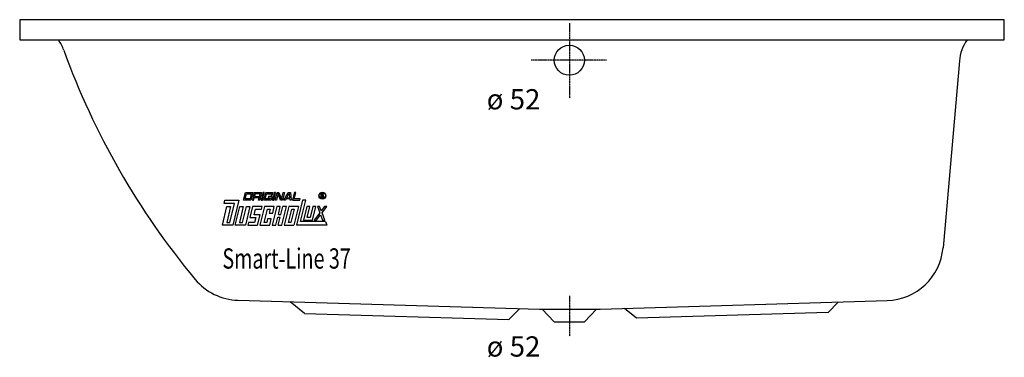
# Model space of a CAD drawing. Extents: x 0 to 1700, y 97 to 680.
import ezdxf

# ---------------------------------------------------------------- set-up
doc = ezdxf.new("R2010")
doc.units = 0
doc.header["$MEASUREMENT"] = 0
doc.linetypes.add('DOT_CENTER', pattern=[2, 1.25, -0.25, 0.25, -0.25])
doc.layers.get('0').update_dxf_attribs({"linetype": 'CONTINUOUS'})
for name, color, linetype in [('1', 7, 'CONTINUOUS'), ('MITTELLINIEN', 7, 'CONTINUOUS'), ('WANNE', 7, 'CONTINUOUS')]:
    doc.layers.add(name, color=color, linetype=linetype)
doc.styles.add('CONVERTER_1', font='txt.shx', dxfattribs={"width": 0.71262})

# ---------------------------------------------------------------- blocks, each defined once
blk = doc.blocks.new('WANNE_SMART_LINE_37')
at = {"layer": '1', "color": 7, "linetype": 'CONTINUOUS'}
for p, q in [((0, 680), (0, 645)), ((1700, 680), (0, 680)), ((1700, 645), (1700, 680)), ((0, 645), (1700, 645)), ((1622.5, 608.7), (1594.2, 285.9)), ((376.9, 195.5), (897.5, 180)), ((491.7, 172.6), (467, 192.8)), ((1002, 180), (1497.6, 194.7)), ((1396.1, 174.1), (1413.3, 192.2)), ((491.7, 172.6), (844.4, 162.1)), ((844.4, 162.1), (863.7, 181)), ((897.5, 180), (1002, 180)), ((923, 158), (902.1, 180)), ((975, 158), (995.9, 180)), ((1065.1, 164.3), (1044.2, 181.3)), ((1396.1, 174.1), (1065.1, 164.3)), ((923, 158), (975, 158))]:
    blk.add_line(p, q, dxfattribs=at)
at = {"layer": '1', "color": 3, "linetype": 'DOT_CENTER'}
blk.add_line((949, 203), (949, 133), dxfattribs=at)
at = {"layer": '1', "color": 7, "linetype": 'CONTINUOUS'}
for centre, radius, start, end in [((5.5, 602.1), 75, 19.8146, 34.8983), ((1697.2, 602.2), 75, 145.1854, 175), ((1313.8, 1073.5), 1315.6, -160.1854, -140.2052), ((1494.6, 294.6), 100, -88.3, -5), ((379.8, 295.4), 100, -140.2052, -91.7)]:
    blk.add_arc(centre, radius, start, end, dxfattribs=at)
at = {"layer": 'MITTELLINIEN', "color": 3, "linetype": 'DOT_CENTER'}
for p, q in [((949, 674), (949, 544.3)), ((1013, 610), (883.3, 610))]:
    blk.add_line(p, q, dxfattribs=at)
at = {"layer": 'WANNE', "color": 7, "linetype": 'CONTINUOUS'}
blk.add_circle((949, 610), 26, dxfattribs=at)
blk = doc.blocks.new('DLX')
at = {"layer": '1', "color": 3, "linetype": 'CONTINUOUS'}
for p, q in [((386.7, 368.1), (390, 381.4)), ((389.4, 370.3), (391.5, 379.2)), ((390, 381.4), (402.6, 381.4)), ((391.5, 379.2), (399.9, 379.2)), ((399.9, 379.2), (397.8, 370.3)), ((402.6, 381.4), (399.3, 368.1)), ((405.1, 381.4), (401.8, 368.1)), ((405.1, 381.4), (417.6, 381.4)), ((406.6, 379.2), (405.5, 374.7)), ((405.5, 374.7), (413.9, 374.7)), ((415, 379.2), (406.6, 379.2)), ((413.9, 374.7), (415, 379.2)), ((417.6, 381.4), (415.8, 373.8)), ((420.1, 381.4), (416.9, 368.1)), ((419, 368.1), (422.2, 381.4)), ((422.2, 381.4), (420.1, 381.4)), ((421.5, 368.1), (424.8, 381.4)), ((424.1, 370.3), (426.3, 379.2)), ((424.8, 381.4), (437.3, 381.4)), ((426.3, 379.2), (434.7, 379.2)), ((429.4, 374.7), (428.9, 372.5)), ((435.7, 374.7), (429.4, 374.7)), ((434.7, 379.2), (434.1, 376.7)), ((434.1, 376.7), (436.2, 376.7)), ((435.7, 374.7), (434.1, 368.1)), ((437.3, 381.4), (436.2, 376.7)), ((439.8, 381.4), (436.6, 368.1)), ((438.7, 368.1), (441.9, 381.4)), ((441.9, 381.4), (439.8, 381.4)), ((441.2, 368.1), (444.4, 381.4)), ((446.1, 379.6), (443.3, 368.1)), ((444.4, 381.4), (447.6, 381.4)), ((446.7, 377.9), (446.1, 379.6)), ((450.5, 368.1), (446.7, 377.9)), ((447.6, 381.4), (452.1, 369.8)), ((452.1, 369.8), (454.9, 381.4)), ((457, 381.4), (453.7, 368.1)), ((454.9, 381.4), (457, 381.4)), ((456.3, 368.1), (463.8, 381.4)), ((461.1, 372.5), (464.9, 379.2)), ((463.8, 381.4), (467.8, 381.4)), ((466, 379.2), (464.9, 379.2)), ((466.5, 372.5), (466, 379.2)), ((467.8, 381.4), (468.8, 368.1)), ((474.6, 381.4), (471.3, 368.1)), ((474, 370.3), (476.7, 381.4)), ((476.7, 381.4), (474.6, 381.4)), ((520.3, 372.5), (520.3, 379.3)), ((520.3, 379.3), (522.8, 379.3)), ((523.1, 378.5), (521.2, 378.5)), ((521.2, 378.5), (521.2, 376.1)), ((521.2, 376.1), (523.2, 376.1)), ((521.2, 375.2), (521.2, 372.5)), ((522.9, 375.2), (521.2, 375.2)), ((522.8, 379.3), (523.1, 379.3)), ((523.9, 372.5), (523.9, 374.1)), ((524.9, 374.3), (524.9, 372.5)), ((350, 325), (357.9, 357.1)), ((353, 362.6), (354.4, 368.1)), ((370.7, 362.6), (353, 362.6)), ((354.4, 368.1), (378.4, 368.1)), ((364.1, 357.1), (357.4, 329.4)), ((357.9, 357.1), (364.1, 357.1)), ((362.6, 329.4), (370.7, 362.6)), ((378.4, 368.1), (367.8, 325)), ((372, 325), (379.8, 357.1)), ((386.1, 357.1), (379.4, 329.4)), ((379.8, 357.1), (386.1, 357.1)), ((384.6, 329.4), (391.4, 357.1)), ((399.3, 368.1), (386.7, 368.1)), ((397.8, 370.3), (389.4, 370.3)), ((397.6, 357.1), (389.8, 325)), ((391.4, 357.1), (397.6, 357.1)), ((401.8, 357.1), (397.2, 338.3)), ((401.8, 368.1), (403.9, 368.1)), ((418.6, 357.1), (401.8, 357.1)), ((403.9, 368.1), (405, 372.5)), ((413.4, 372.5), (405, 372.5)), ((412.3, 368.1), (413.4, 372.5)), ((414.4, 368.1), (412.3, 368.1)), ((415.3, 372), (414.4, 368.1)), ((422.8, 357.1), (414.9, 325)), ((415.8, 373.8), (415, 373)), ((415.3, 372), (415, 373)), ((416.9, 368.1), (419, 368.1)), ((417.5, 352.6), (418.6, 357.1)), ((434.1, 368.1), (421.5, 368.1)), ((439.5, 357.1), (422.8, 357.1)), ((432.5, 370.3), (424.1, 370.3)), ((428.9, 372.5), (433.1, 372.5)), ((433.1, 372.5), (432.5, 370.3)), ((443.7, 357.1), (435.9, 325)), ((436.6, 368.1), (438.7, 368.1)), ((436.8, 346), (439.5, 357.1)), ((443.3, 368.1), (441.2, 368.1)), ((450, 357.1), (443.7, 357.1)), ((446.6, 343.2), (450, 357.1)), ((453.7, 368.1), (450.5, 368.1)), ((450.8, 343.2), (454.2, 357.1)), ((452.6, 325), (460.5, 357.1)), ((460.5, 357.1), (454.2, 357.1)), ((458.6, 368.1), (456.3, 368.1)), ((464.7, 357.1), (456.8, 325)), ((459.9, 370.3), (458.6, 368.1)), ((466.6, 370.3), (459.9, 370.3)), ((461.1, 372.5), (466.5, 372.5)), ((481.4, 357.1), (464.7, 357.1)), ((466.8, 368.1), (466.6, 370.3)), ((468.8, 368.1), (466.8, 368.1)), ((471.3, 368.1), (483.9, 368.1)), ((481.4, 357.1), (473.6, 325)), ((484.4, 370.3), (474, 370.3)), ((488.3, 368.1), (477.7, 325)), ((483.9, 368.1), (484.4, 370.3)), ((485.1, 331.2), (494.2, 368.1)), ((494.2, 368.1), (488.3, 368.1)), ((495.6, 357.1), (490, 333.8)), ((500.9, 357.1), (495.6, 357.1)), ((496.3, 338.3), (500.9, 357.1)), ((506.1, 357.1), (501.5, 338.3)), ((505.7, 333.8), (511.3, 357.1)), ((511.3, 357.1), (506.1, 357.1)), ((517.9, 357.1), (513.9, 357.1)), ((513.9, 357.1), (518, 346.4)), ((520.7, 349.9), (517.9, 357.1)), ((521.2, 372.5), (520.3, 372.5)), ((526.3, 357.1), (520.7, 349.9)), ((522, 346.4), (530.3, 357.1)), ((524.9, 372.5), (523.9, 372.5)), ((530.3, 357.1), (526.3, 357.1)), ((404.6, 342.7), (407, 352.6)), ((415.1, 342.7), (404.6, 342.7)), ((407, 352.6), (417.5, 352.6)), ((410.7, 325), (415.1, 342.7)), ((422.3, 329.4), (428, 352.6)), ((428, 352.6), (432.2, 352.6)), ((432.2, 352.6), (430.5, 346)), ((430.5, 346), (436.8, 346)), ((446.6, 343.2), (450.8, 343.2)), ((464.2, 329.4), (469.8, 352.6)), ((474, 352.6), (468.4, 329.4)), ((469.8, 352.6), (474, 352.6)), ((518, 346.4), (508.2, 333.8)), ((512.2, 333.8), (519.3, 343)), ((519.3, 343), (522.9, 333.8)), ((526.9, 333.8), (522, 346.4)), ((367.8, 325), (350, 325)), ((357.4, 329.4), (362.6, 329.4)), ((389.8, 325), (372, 325)), ((379.4, 329.4), (384.6, 329.4)), ((395.1, 329.4), (394, 325)), ((394, 325), (410.7, 325)), ((405.5, 329.4), (395.1, 329.4)), ((397.2, 338.3), (407.7, 338.3)), ((407.7, 338.3), (405.5, 329.4)), ((414.9, 325), (431.7, 325)), ((426.5, 329.4), (422.3, 329.4)), ((428.1, 336.1), (426.5, 329.4)), ((434.4, 336.1), (428.1, 336.1)), ((431.7, 325), (434.4, 336.1)), ((435.9, 325), (442.1, 325)), ((442.1, 325), (445.5, 338.8)), ((445.5, 338.8), (449.7, 338.8)), ((446.3, 325), (449.7, 338.8)), ((446.3, 325), (452.6, 325)), ((456.8, 325), (473.6, 325)), ((468.4, 329.4), (464.2, 329.4)), ((530.3, 325), (477.7, 325)), ((527.9, 331.2), (485.1, 331.2)), ((490, 333.8), (505.7, 333.8)), ((501.5, 338.3), (496.3, 338.3)), ((508.2, 333.8), (512.2, 333.8)), ((522.9, 333.8), (526.9, 333.8)), ((527.9, 331.2), (530.3, 325))]:
    blk.add_line(p, q, dxfattribs=at)
for radius in [5.97, 5.53]:
    blk.add_circle((522.7, 375.9), radius, dxfattribs=at)
for centre, radius, start, end in [((522.8, 374.1), 1.16, 0.9851, 82.9183), ((522.9, 377.3), 2.01, -55.93, 86.2979), ((522.9, 377.3), 1.26, -74.8004, 80.9314), ((523.5, 374.4), 1.39, -1.2986, 66.5449)]:
    blk.add_arc(centre, radius, start, end, dxfattribs=at)

msp = doc.modelspace()

# ---------------------------------------------------------------- block references
for name in ['WANNE_SMART_LINE_37', 'DLX']:
    msp.add_blockref(name, (0, 0))

# ---------------------------------------------------------------- texts
at = {"layer": '1', "color": 2, "style": 'CONVERTER_1', "width": 0.71262}
msp.add_text('Smart-Line 37', height=35, dxfattribs=at).set_placement((350, 250))
at = {"layer": '1', "color": 3, "char_height": 35, "attachment_point": 3, "style": 'CONVERTER_1'}
for insert in [(899, 560), (899, 133)]:
    msp.add_mtext('ø 52', dxfattribs=dict(at, insert=insert))

doc.saveas('drawing.dxf')
